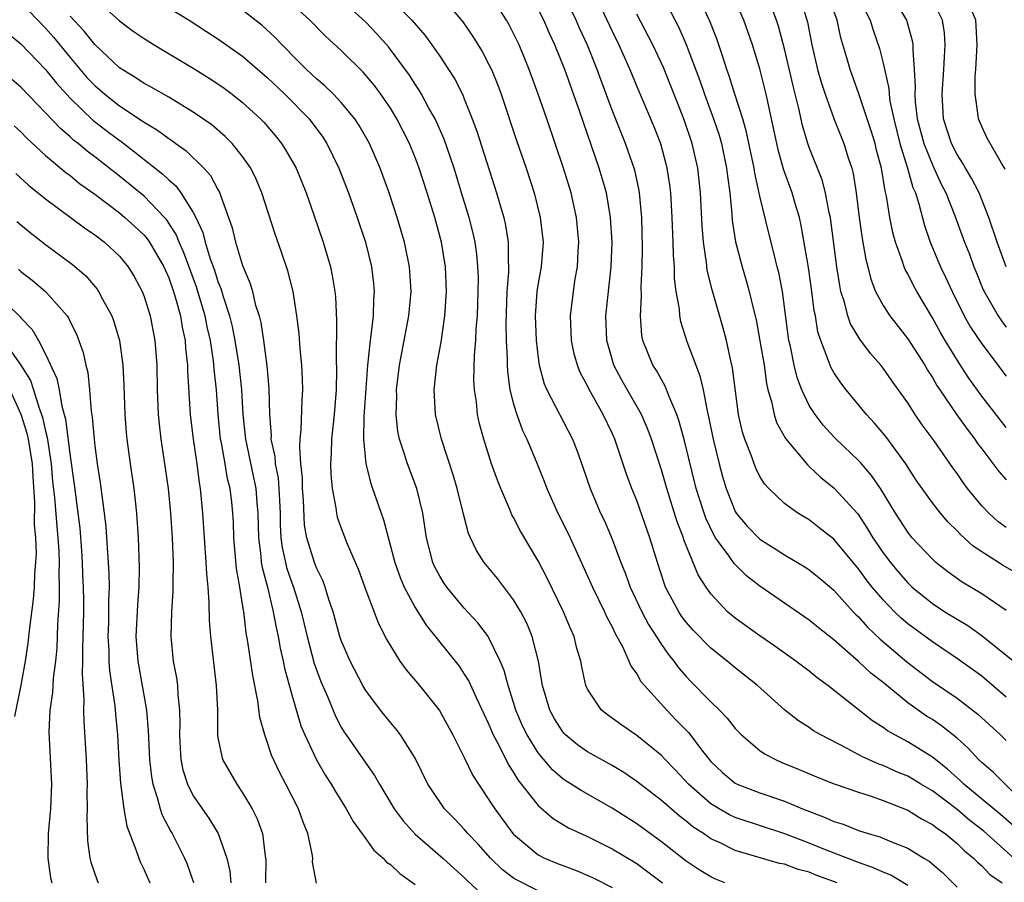
# Model space of a CAD drawing. Units: inches. Extents: x 2619000 to 2622000, y 1503000 to 1506000.
# Drawn here: x 2619385 to 2619465, y 1503763 to 1503833 of the extents above; entities that cross this region are included whole.
import ezdxf

# ---------------------------------------------------------------- set-up
doc = ezdxf.new("R2010")
doc.units = ezdxf.units.IN
doc.header["$MEASUREMENT"] = 0
doc.layers.add('LD26191503_2ft', color=2, linetype='Continuous')

msp = doc.modelspace()

# ---------------------------------------------------------------- linework, layer by layer
at = {"layer": 'LD26191503_2ft'}
for points, elevation in [([(2619391, 1503834.776), (2619393, 1503832.958), (2619394.129, 1503832.129), (2619395, 1503831.515), (2619395.824, 1503831), (2619399, 1503829.106), (2619400.298, 1503828.298), (2619401, 1503827.836), (2619401.491, 1503827.491), (2619402.152, 1503827), (2619403, 1503826.336), (2619404.466, 1503825), (2619404.731, 1503824.731), (2619405.651, 1503823.651), (2619406.169, 1503823), (2619406.495, 1503822.494), (2619407.342, 1503821), (2619408.166, 1503819), (2619408.791, 1503817.208), (2619409.53, 1503815), (2619410.126, 1503813), (2619410.281, 1503812.281), (2619410.489, 1503811), (2619410.542, 1503810.543), (2619410.637, 1503808.637), (2619410.609, 1503805.391), (2619410.637, 1503804.637), (2619410.591, 1503803), (2619410.434, 1503801), (2619410.226, 1503799), (2619410.191, 1503797.809), (2619410.143, 1503797), (2619410.168, 1503796.168), (2619410.272, 1503795), (2619410.571, 1503793.43), (2619410.614, 1503793), (2619410.683, 1503792.683), (2619411, 1503791.775), (2619411.492, 1503790.508), (2619412.4, 1503788.4), (2619413, 1503786.744), (2619414.037, 1503784.037), (2619414.717, 1503782.717), (2619415.777, 1503781), (2619416.281, 1503780.281), (2619417.368, 1503779), (2619418.978, 1503776.977), (2619420.075, 1503775), (2619421, 1503773.164), (2619421.702, 1503771.702), (2619422.144, 1503771), (2619423, 1503769.747), (2619423.479, 1503769), (2619424.946, 1503767), (2619425, 1503766.94), (2619427, 1503765.26), (2619427.505, 1503765), (2619428.568, 1503764.568), (2619430.032, 1503764.032), (2619431.419, 1503763.419), (2619433, 1503762.621)], 8172), ([(2619457, 1503762.786), (2619455.617, 1503763.617), (2619455, 1503763.86), (2619454.223, 1503764.224), (2619453, 1503764.636), (2619450.318, 1503765.682), (2619449, 1503766.222), (2619447.029, 1503766.971), (2619443, 1503768.298), (2619442.521, 1503768.521), (2619441.678, 1503769), (2619441, 1503769.412), (2619439.187, 1503771), (2619438.143, 1503772.143), (2619437.304, 1503773), (2619437, 1503773.332), (2619435, 1503774.961), (2619433.78, 1503775.78), (2619432.622, 1503776.622), (2619432.134, 1503777), (2619431, 1503778.707), (2619430.871, 1503779), (2619430.53, 1503780.53), (2619430.468, 1503781), (2619430.121, 1503782.121), (2619429.919, 1503783), (2619429.626, 1503783.626), (2619429.062, 1503785), (2619427.732, 1503787.732), (2619427, 1503789.119), (2619425.55, 1503791.55), (2619425, 1503792.644), (2619424.87, 1503792.87), (2619424.695, 1503793.305), (2619423.959, 1503795), (2619423.685, 1503795.684), (2619423.214, 1503797), (2619422.572, 1503799), (2619422.239, 1503800.239), (2619422.074, 1503801), (2619421.976, 1503802.024), (2619421.82, 1503803), (2619421.779, 1503803.78), (2619421.831, 1503805.831), (2619421.938, 1503807), (2619421.969, 1503807.969), (2619422.058, 1503809), (2619422.13, 1503811), (2619422.139, 1503812.138), (2619422.11, 1503813), (2619422.019, 1503814.019), (2619421.873, 1503815), (2619421.716, 1503815.716), (2619421.385, 1503817), (2619420.785, 1503819), (2619420.163, 1503821), (2619419.351, 1503823.351), (2619418.747, 1503824.747), (2619418.623, 1503825), (2619418.133, 1503825.867), (2619417.53, 1503827), (2619417.336, 1503827.336), (2619417, 1503827.818), (2619416.538, 1503828.538), (2619414.834, 1503830.834), (2619413.893, 1503831.893), (2619413, 1503832.834), (2619410.65, 1503835)], 8180), ([(2619415, 1503834.76), (2619416.753, 1503833), (2619417.789, 1503831.789), (2619418.363, 1503831), (2619419, 1503830.082), (2619419.727, 1503829), (2619420.223, 1503828.223), (2619420.84, 1503827), (2619421, 1503826.635), (2619421.649, 1503825), (2619422.014, 1503824.013), (2619423.615, 1503819), (2619423.851, 1503818.15), (2619424.196, 1503817), (2619424.35, 1503816.35), (2619424.567, 1503815), (2619424.558, 1503813.442), (2619424.597, 1503813), (2619424.594, 1503812.594), (2619424.458, 1503811), (2619424.372, 1503808.372), (2619424.408, 1503807), (2619424.484, 1503805.516), (2619424.474, 1503805), (2619424.496, 1503804.496), (2619424.706, 1503803), (2619425, 1503801.858), (2619425.259, 1503801), (2619425.721, 1503799.721), (2619426.081, 1503799), (2619426.853, 1503797.146), (2619427.505, 1503795.505), (2619427.688, 1503795), (2619428.585, 1503793), (2619429.397, 1503791.397), (2619430.038, 1503790.037), (2619431.397, 1503787), (2619432.381, 1503785), (2619432.569, 1503784.569), (2619433, 1503783.765), (2619433.241, 1503783.241), (2619433.386, 1503783), (2619433.831, 1503782.169), (2619434.367, 1503781), (2619434.548, 1503780.548), (2619435, 1503779.954), (2619435.343, 1503779.343), (2619435.62, 1503779), (2619437.429, 1503777), (2619438.212, 1503776.212), (2619439.187, 1503775.187), (2619440.35, 1503773.65), (2619441, 1503772.833), (2619441.949, 1503771.949), (2619443, 1503771.078), (2619443.156, 1503771), (2619445, 1503770.308), (2619447, 1503769.62), (2619448.462, 1503769), (2619450.307, 1503768.307), (2619451, 1503767.979), (2619451.751, 1503767.751), (2619453, 1503767.254), (2619453.783, 1503767), (2619454.737, 1503766.737), (2619455.667, 1503766.333), (2619457, 1503765.81), (2619458.311, 1503765), (2619458.746, 1503764.747), (2619459.826, 1503763.826), (2619461, 1503762.65)], 8182), ([(2619419.071, 1503835), (2619420.875, 1503832.875), (2619421.691, 1503831.691), (2619422.454, 1503830.454), (2619423, 1503829.413), (2619423.198, 1503829), (2619423.722, 1503827.722), (2619423.987, 1503827), (2619425.247, 1503823.247), (2619426.02, 1503821), (2619426.664, 1503819), (2619427.171, 1503817), (2619427.401, 1503815), (2619427.245, 1503813), (2619427, 1503811.674), (2619426.895, 1503811), (2619426.753, 1503809), (2619426.837, 1503807), (2619427, 1503805.598), (2619427.086, 1503805), (2619427.491, 1503803.491), (2619427.695, 1503803), (2619429.771, 1503799), (2619430.122, 1503798.121), (2619430.658, 1503796.658), (2619431.226, 1503795), (2619432.066, 1503793), (2619432.368, 1503792.368), (2619433, 1503790.893), (2619433.715, 1503789), (2619434.087, 1503788.087), (2619434.467, 1503787), (2619435.415, 1503785), (2619435.959, 1503783.959), (2619437, 1503782.349), (2619437.542, 1503781.542), (2619438, 1503781), (2619438.417, 1503780.417), (2619439, 1503779.742), (2619439.359, 1503779.359), (2619441, 1503777.696), (2619441.718, 1503777), (2619442.35, 1503776.35), (2619443, 1503775.515), (2619443.496, 1503775), (2619445, 1503773.735), (2619445.435, 1503773.435), (2619446.263, 1503773), (2619446.773, 1503772.773), (2619448.196, 1503772.196), (2619449.6, 1503771.6), (2619451.03, 1503771.03), (2619453, 1503770.349), (2619453.944, 1503770.056), (2619455, 1503769.685), (2619457, 1503768.898), (2619458.167, 1503768.167), (2619459, 1503767.738), (2619459.406, 1503767.405), (2619460.024, 1503767), (2619461, 1503766.2), (2619461.602, 1503765.602), (2619462.345, 1503765), (2619462.665, 1503764.665), (2619463, 1503764.369), (2619463.666, 1503763.666), (2619464.676, 1503763)], 8184), ([(2619465.624, 1503765), (2619463.184, 1503767.185), (2619462.051, 1503768.051), (2619461, 1503768.938), (2619459, 1503770.452), (2619458.071, 1503771), (2619457.411, 1503771.411), (2619457, 1503771.647), (2619456.043, 1503772.043), (2619455, 1503772.519), (2619454.639, 1503772.639), (2619453.262, 1503773.262), (2619452.09, 1503773.91), (2619449.932, 1503775), (2619449.344, 1503775.344), (2619449, 1503775.596), (2619448.135, 1503776.135), (2619447, 1503777.03), (2619444.802, 1503779), (2619443, 1503780.444), (2619442.348, 1503781), (2619441, 1503782.054), (2619439.54, 1503783.54), (2619439, 1503784.163), (2619438.641, 1503784.641), (2619438.405, 1503785), (2619437.345, 1503787), (2619437.246, 1503787.246), (2619436.682, 1503789), (2619436.074, 1503791), (2619435, 1503794.036), (2619434.611, 1503795), (2619434.175, 1503796.175), (2619433.218, 1503799), (2619433, 1503799.494), (2619432.283, 1503801), (2619431.102, 1503803.102), (2619431, 1503803.331), (2619430.412, 1503804.412), (2619430.182, 1503805), (2619429.917, 1503805.917), (2619429.689, 1503807), (2619429.607, 1503809), (2619429.859, 1503811), (2619430.012, 1503812.012), (2619430.191, 1503813), (2619430.252, 1503814.252), (2619430.305, 1503815), (2619430.115, 1503817), (2619429.666, 1503819), (2619429.058, 1503821), (2619427.69, 1503825), (2619426.983, 1503827), (2619426.254, 1503829), (2619425.449, 1503831), (2619425, 1503831.936), (2619424.635, 1503832.635), (2619424.423, 1503833), (2619423.165, 1503835)], 8186), ([(2619467, 1503768.949), (2619463.955, 1503771.955), (2619463, 1503772.753), (2619462.741, 1503773), (2619461.917, 1503773.917), (2619461, 1503774.744), (2619459.744, 1503775.744), (2619459, 1503776.244), (2619458.533, 1503776.533), (2619457, 1503777.607), (2619455, 1503779.248), (2619454.012, 1503780.012), (2619453, 1503780.973), (2619451, 1503782.71), (2619449.72, 1503783.72), (2619449, 1503784.317), (2619447, 1503785.685), (2619445, 1503787.079), (2619443.919, 1503787.919), (2619442.902, 1503788.902), (2619442.492, 1503789.508), (2619441.398, 1503791), (2619441.243, 1503791.243), (2619440.599, 1503792.599), (2619440.461, 1503793), (2619439.835, 1503795), (2619438.864, 1503798.865), (2619438.446, 1503800.446), (2619438.25, 1503801), (2619437.681, 1503802.319), (2619437.317, 1503803.317), (2619437, 1503803.84), (2619436.589, 1503804.589), (2619436.317, 1503805), (2619435.491, 1503807), (2619435.412, 1503807.412), (2619435.296, 1503809), (2619435.392, 1503810.608), (2619435.365, 1503811.365), (2619435.444, 1503813), (2619435.466, 1503814.534), (2619435.4, 1503817), (2619435.215, 1503819), (2619435.187, 1503819.187), (2619434.835, 1503820.835), (2619434.094, 1503823), (2619433, 1503825.706), (2619432.108, 1503828.108), (2619431.796, 1503829), (2619431, 1503830.987), (2619430.351, 1503832.351), (2619430.073, 1503833), (2619429.073, 1503835.073)], 8190), ([(2619431.637, 1503835), (2619433, 1503832.112), (2619433.549, 1503831), (2619434.435, 1503829), (2619435, 1503827.629), (2619436.391, 1503824.39), (2619436.917, 1503823), (2619437.362, 1503821.362), (2619437.446, 1503821), (2619437.652, 1503819.652), (2619437.73, 1503819), (2619437.854, 1503817), (2619437.927, 1503815), (2619437.95, 1503813.95), (2619438.025, 1503813), (2619438.046, 1503812.046), (2619438.18, 1503811), (2619438.429, 1503809.572), (2619438.46, 1503809), (2619438.546, 1503808.546), (2619439.062, 1503806.938), (2619439.787, 1503805), (2619440.131, 1503804.131), (2619440.381, 1503803), (2619440.706, 1503801.294), (2619440.829, 1503800.829), (2619441.189, 1503799), (2619441.684, 1503797), (2619441.965, 1503795.966), (2619442.258, 1503795), (2619443, 1503793.131), (2619443.078, 1503793), (2619443.95, 1503791.95), (2619445, 1503790.886), (2619446.167, 1503790.167), (2619447, 1503789.62), (2619448.636, 1503788.636), (2619449, 1503788.393), (2619449.772, 1503787.771), (2619451, 1503786.74), (2619452.577, 1503785), (2619452.781, 1503784.781), (2619453, 1503784.582), (2619453.742, 1503783.742), (2619454.771, 1503782.771), (2619456.936, 1503780.936), (2619459, 1503779.345), (2619461, 1503777.994), (2619462.697, 1503776.697), (2619464.542, 1503775), (2619465, 1503774.553)], 8192), ([(2619437, 1503835.141), (2619438.404, 1503832.404), (2619439.024, 1503831.024), (2619440.112, 1503828.112), (2619440.486, 1503827), (2619441.237, 1503825), (2619441.679, 1503823.679), (2619441.871, 1503823), (2619442.294, 1503821), (2619442.359, 1503820.359), (2619442.548, 1503819), (2619442.724, 1503817.276), (2619442.758, 1503816.758), (2619443.024, 1503815.024), (2619443.551, 1503813), (2619443.891, 1503811.891), (2619444.135, 1503811), (2619444.468, 1503809.532), (2619444.683, 1503808.683), (2619445, 1503806.998), (2619445.331, 1503805), (2619445.523, 1503803.523), (2619445.651, 1503803), (2619445.938, 1503802.061), (2619446.147, 1503801), (2619446.356, 1503800.356), (2619447.066, 1503799.066), (2619448.883, 1503796.883), (2619449, 1503796.793), (2619449.919, 1503795.919), (2619451.035, 1503795.035), (2619452.935, 1503792.935), (2619453.738, 1503791.738), (2619454.172, 1503791), (2619455, 1503789.787), (2619455.591, 1503789), (2619456.234, 1503788.234), (2619457, 1503787.349), (2619457.37, 1503787), (2619459, 1503785.662), (2619460.013, 1503785), (2619461, 1503784.387), (2619461.874, 1503783.874), (2619463.046, 1503783.046), (2619466.373, 1503780.373)], 8196), ([(2619465, 1503785.101), (2619463, 1503786.457), (2619461.407, 1503787.407), (2619460.242, 1503788.242), (2619459.287, 1503789), (2619459, 1503789.258), (2619457.365, 1503791), (2619457, 1503791.448), (2619455.995, 1503793), (2619454.775, 1503795), (2619454.063, 1503796.063), (2619453.139, 1503797.139), (2619453, 1503797.282), (2619451.196, 1503799), (2619451, 1503799.203), (2619450.138, 1503800.138), (2619449.474, 1503801), (2619449, 1503801.738), (2619448.403, 1503803), (2619448.014, 1503804.014), (2619447.781, 1503805), (2619447.47, 1503806.53), (2619447.357, 1503807), (2619446.821, 1503811), (2619446.526, 1503812.526), (2619446.401, 1503813), (2619446.138, 1503814.138), (2619445.72, 1503815.72), (2619445, 1503818.722), (2619444.58, 1503820.58), (2619444.526, 1503821), (2619443.92, 1503823.92), (2619443.602, 1503825), (2619442.958, 1503827), (2619442.504, 1503828.504), (2619442.319, 1503829), (2619441.975, 1503830.025), (2619441.672, 1503831), (2619441.492, 1503831.492), (2619440.927, 1503832.927), (2619439.961, 1503835)], 8198), ([(2619466.026, 1503788.026), (2619464.749, 1503788.749), (2619463, 1503789.855), (2619462.313, 1503790.313), (2619461.269, 1503791.269), (2619461, 1503791.573), (2619460.28, 1503792.28), (2619459.659, 1503793), (2619459, 1503793.832), (2619458.161, 1503795), (2619457.69, 1503795.69), (2619456.838, 1503797), (2619455.217, 1503799.217), (2619454.3, 1503800.3), (2619453.637, 1503801), (2619451.996, 1503803), (2619451.564, 1503803.564), (2619451, 1503804.417), (2619450.786, 1503804.786), (2619450.694, 1503805), (2619450.55, 1503805.451), (2619449.931, 1503807), (2619449.704, 1503807.704), (2619449.502, 1503809), (2619449.413, 1503809.413), (2619449.222, 1503811), (2619448.936, 1503812.936), (2619448.357, 1503816.357), (2619448.204, 1503817), (2619447.859, 1503818.141), (2619447.619, 1503819), (2619446.911, 1503820.911), (2619446.475, 1503822.476), (2619446.133, 1503824.133), (2619445.508, 1503827), (2619445, 1503829.053), (2619444.406, 1503831), (2619443.682, 1503833), (2619442.811, 1503835)], 8200), ([(2619448.209, 1503835), (2619448.85, 1503832.85), (2619449.216, 1503831), (2619449.68, 1503829), (2619449.965, 1503827.965), (2619450.286, 1503827), (2619451, 1503825.031), (2619451.813, 1503823), (2619452.165, 1503821.835), (2619452.454, 1503821), (2619452.571, 1503820.571), (2619452.807, 1503819), (2619453.045, 1503817), (2619453.293, 1503815.293), (2619453.59, 1503813.59), (2619453.751, 1503813), (2619453.993, 1503811.993), (2619454.387, 1503811), (2619455, 1503809.857), (2619455.552, 1503809), (2619457, 1503807.16), (2619458.378, 1503805), (2619458.605, 1503804.605), (2619459, 1503804.013), (2619459.368, 1503803.368), (2619459.611, 1503803), (2619460.983, 1503800.983), (2619461.814, 1503799.814), (2619462.443, 1503799), (2619462.665, 1503798.665), (2619463, 1503798.212), (2619464.384, 1503796.384), (2619465, 1503795.703)], 8204), ([(2619452.95, 1503835), (2619453.955, 1503833), (2619454.2, 1503832.199), (2619454.707, 1503830.707), (2619455, 1503829.528), (2619455.458, 1503827.458), (2619455.482, 1503827), (2619455.556, 1503826.445), (2619455.86, 1503825), (2619456.366, 1503823), (2619456.99, 1503821.01), (2619457.425, 1503819.425), (2619457.615, 1503819), (2619457.902, 1503818.098), (2619458.346, 1503816.346), (2619458.806, 1503815), (2619459.655, 1503813), (2619460.101, 1503812.101), (2619460.596, 1503811), (2619461.582, 1503809), (2619462.094, 1503808.094), (2619463, 1503806.74), (2619465, 1503804.128)], 8208), ([(2619455.698, 1503835), (2619456.903, 1503833), (2619457.361, 1503831.361), (2619457.415, 1503831), (2619457.399, 1503830.601), (2619457.53, 1503829), (2619457.61, 1503827.61), (2619457.573, 1503827), (2619457.606, 1503826.394), (2619457.777, 1503825), (2619458.3, 1503823), (2619459, 1503821.256), (2619459.711, 1503819.711), (2619460.083, 1503819), (2619460.793, 1503817.207), (2619461.596, 1503815), (2619462.005, 1503814.005), (2619462.361, 1503813), (2619462.557, 1503812.557), (2619463.131, 1503811.131), (2619463.191, 1503811), (2619464.333, 1503809), (2619464.602, 1503808.602), (2619465, 1503808.093)], 8210), ([(2619464.987, 1503813), (2619464.263, 1503815), (2619463.593, 1503817), (2619462.787, 1503819), (2619462.18, 1503820.18), (2619461.684, 1503821), (2619461.44, 1503821.44), (2619461, 1503822.095), (2619460.541, 1503823), (2619459.901, 1503825), (2619459.783, 1503827), (2619459.939, 1503829), (2619459.979, 1503830.021), (2619460.05, 1503831), (2619459.969, 1503831.969), (2619459.808, 1503833), (2619459, 1503834.659)], 8212), ([(2619385, 1503834.436), (2619387, 1503832.372), (2619387.636, 1503831.636), (2619389, 1503829.97), (2619389.822, 1503829), (2619390.368, 1503828.367), (2619391, 1503827.706), (2619391.81, 1503827), (2619393, 1503826.053), (2619394.841, 1503824.841), (2619395, 1503824.719), (2619396.09, 1503824.09), (2619397, 1503823.397), (2619397.247, 1503823.247), (2619397.569, 1503823), (2619398.412, 1503822.411), (2619399.858, 1503821), (2619400.402, 1503820.402), (2619401, 1503819.278), (2619401.108, 1503819.108), (2619401.863, 1503817), (2619402.147, 1503816.148), (2619402.419, 1503815), (2619403, 1503813.095), (2619403.627, 1503811.627), (2619403.799, 1503811), (2619404.03, 1503809.97), (2619404.337, 1503809), (2619404.475, 1503808.475), (2619404.697, 1503807), (2619404.959, 1503804.96), (2619405.117, 1503803.117), (2619405.172, 1503801), (2619405.313, 1503799.313), (2619405.306, 1503799), (2619405.607, 1503797.607), (2619405.64, 1503797), (2619405.875, 1503795.875), (2619405.951, 1503795), (2619405.985, 1503794.015), (2619406.052, 1503793), (2619406.062, 1503792.062), (2619406.111, 1503791), (2619406.212, 1503790.212), (2619406.474, 1503789), (2619406.577, 1503788.577), (2619407, 1503787.357), (2619407.142, 1503787), (2619407.766, 1503785), (2619408.231, 1503783), (2619408.806, 1503780.806), (2619409.348, 1503779.348), (2619409.883, 1503778.117), (2619410.532, 1503776.532), (2619411, 1503775.638), (2619411.236, 1503775.236), (2619411.396, 1503775), (2619413, 1503772.697), (2619413.712, 1503771.712), (2619414.103, 1503771), (2619415.316, 1503769), (2619416.031, 1503768.031), (2619417, 1503766.957), (2619419.267, 1503765), (2619420.164, 1503764.164), (2619421, 1503763.428), (2619421.206, 1503763.207), (2619423, 1503761.533)], 8168), ([(2619397, 1503834.006), (2619398.651, 1503833), (2619400.081, 1503832.081), (2619401, 1503831.482), (2619403, 1503830.08), (2619405, 1503828.355), (2619406.418, 1503827), (2619408.4, 1503825), (2619409.514, 1503823.514), (2619409.843, 1503823), (2619410.819, 1503821), (2619411.585, 1503819), (2619412.303, 1503817), (2619412.986, 1503815), (2619413.478, 1503813), (2619413.634, 1503811.635), (2619413.684, 1503811), (2619413.635, 1503810.365), (2619413.595, 1503809), (2619413.421, 1503807.422), (2619413.35, 1503807), (2619413.137, 1503805), (2619412.846, 1503800.846), (2619412.803, 1503799), (2619412.997, 1503796.997), (2619413.403, 1503795.403), (2619413.558, 1503795), (2619414.241, 1503793), (2619414.445, 1503792.445), (2619415.365, 1503789), (2619415.79, 1503787.79), (2619416.127, 1503787), (2619417, 1503785.344), (2619417.896, 1503783.896), (2619420.571, 1503780.571), (2619421, 1503779.943), (2619421.363, 1503779.363), (2619421.957, 1503778.043), (2619423, 1503775.852), (2619423.354, 1503775), (2619423.767, 1503774.233), (2619424.58, 1503772.58), (2619425, 1503771.958), (2619425.357, 1503771.357), (2619427, 1503769.278), (2619428.218, 1503768.218), (2619429.463, 1503767.462), (2619431, 1503766.761), (2619433, 1503765.77), (2619435, 1503764.562), (2619435.903, 1503763.903), (2619437.083, 1503763)], 8174), ([(2619442.138, 1503763), (2619441.326, 1503763.325), (2619441, 1503763.477), (2619440.054, 1503764.054), (2619439, 1503764.752), (2619437, 1503766.338), (2619435, 1503767.783), (2619433, 1503769.062), (2619430.481, 1503770.481), (2619429.688, 1503771), (2619429.259, 1503771.259), (2619429, 1503771.443), (2619428.169, 1503772.169), (2619427, 1503773.552), (2619426.096, 1503775), (2619425.736, 1503775.736), (2619425.195, 1503777), (2619425, 1503777.644), (2619424.556, 1503779), (2619424.238, 1503780.238), (2619423.909, 1503781), (2619423, 1503782.883), (2619422.958, 1503782.958), (2619422.103, 1503784.103), (2619421, 1503785.293), (2619419.574, 1503787), (2619419.337, 1503787.337), (2619419, 1503787.886), (2619418.618, 1503788.619), (2619418.451, 1503789), (2619417.94, 1503791), (2619417.625, 1503793), (2619417.133, 1503795), (2619416.378, 1503797), (2619416.121, 1503797.879), (2619415.739, 1503799), (2619415.614, 1503799.614), (2619415.48, 1503801), (2619415.519, 1503802.481), (2619415.507, 1503803), (2619415.736, 1503805), (2619416.506, 1503809), (2619416.673, 1503811), (2619416.558, 1503813), (2619416.155, 1503815), (2619415.558, 1503817), (2619414.893, 1503819), (2619414.162, 1503821), (2619413.304, 1503823), (2619412.47, 1503824.47), (2619412.117, 1503825), (2619411, 1503826.337), (2619410.374, 1503827), (2619409.684, 1503827.683), (2619409, 1503828.242), (2619408.187, 1503829), (2619407, 1503830.198), (2619406.611, 1503830.611), (2619406.211, 1503831), (2619405.631, 1503831.631), (2619404.576, 1503832.576), (2619403, 1503833.815)], 8176), ([(2619451.265, 1503763), (2619449.607, 1503763.606), (2619449, 1503763.858), (2619448.09, 1503764.09), (2619447, 1503764.5), (2619446.578, 1503764.578), (2619443, 1503765.615), (2619441.764, 1503766.236), (2619441, 1503766.582), (2619440.409, 1503767), (2619439.549, 1503767.549), (2619439, 1503768.01), (2619438.43, 1503768.43), (2619437, 1503769.674), (2619435, 1503771.229), (2619433.95, 1503771.95), (2619433, 1503772.518), (2619431, 1503773.625), (2619430.191, 1503774.191), (2619429.218, 1503775), (2619429.11, 1503775.11), (2619429, 1503775.241), (2619428.316, 1503776.316), (2619427.94, 1503777), (2619427.34, 1503779), (2619427.306, 1503779.306), (2619427.016, 1503781), (2619426.509, 1503783), (2619426.066, 1503784.066), (2619425.583, 1503785), (2619425, 1503785.966), (2619423.685, 1503787.684), (2619422.612, 1503789), (2619421.98, 1503789.98), (2619421.508, 1503791), (2619421.351, 1503791.351), (2619420.93, 1503792.93), (2619420.43, 1503795), (2619420.1, 1503796.1), (2619419.14, 1503799), (2619418.672, 1503801), (2619418.566, 1503803), (2619418.777, 1503805), (2619419.119, 1503806.881), (2619419.417, 1503809), (2619419.543, 1503811), (2619419.465, 1503813), (2619419.137, 1503815), (2619418.594, 1503817), (2619417.977, 1503819), (2619417.329, 1503821), (2619417, 1503821.871), (2619416.54, 1503823), (2619415.53, 1503825), (2619415, 1503825.858), (2619414.213, 1503827), (2619413.697, 1503827.697), (2619412.786, 1503828.786), (2619411, 1503830.539), (2619409.72, 1503831.72), (2619408.465, 1503833), (2619407, 1503834.33)], 8178), ([(2619465.602, 1503767.602), (2619464.541, 1503768.541), (2619461.565, 1503771), (2619461.288, 1503771.288), (2619460.236, 1503772.236), (2619459.245, 1503773), (2619459, 1503773.206), (2619457, 1503774.443), (2619455.937, 1503775), (2619455.343, 1503775.343), (2619455, 1503775.605), (2619454.146, 1503776.146), (2619450.498, 1503779), (2619449.639, 1503779.639), (2619449, 1503780.169), (2619447.917, 1503781), (2619446.212, 1503782.212), (2619445, 1503783.043), (2619443, 1503784.478), (2619442.377, 1503785), (2619441, 1503786.461), (2619440.626, 1503787), (2619439.988, 1503787.988), (2619438.83, 1503790.83), (2619438.784, 1503791), (2619438.288, 1503792.288), (2619437.436, 1503795), (2619437, 1503796.516), (2619436.188, 1503799), (2619435.871, 1503799.871), (2619435.383, 1503801), (2619433.793, 1503803.793), (2619433.151, 1503805), (2619433, 1503805.492), (2619432.566, 1503807), (2619432.502, 1503809), (2619432.921, 1503813), (2619432.992, 1503815), (2619432.876, 1503817), (2619432.53, 1503819), (2619432.196, 1503820.196), (2619431.954, 1503821), (2619430.342, 1503825.658), (2619429.151, 1503829), (2619428.357, 1503831), (2619427.917, 1503831.918), (2619427.457, 1503833), (2619427, 1503833.908)], 8188), ([(2619465, 1503791.824), (2619464.325, 1503792.325), (2619463.581, 1503793), (2619463, 1503793.607), (2619461.86, 1503795), (2619461.491, 1503795.491), (2619461, 1503796.222), (2619460.668, 1503796.668), (2619459.144, 1503798.856), (2619458.177, 1503800.177), (2619457.607, 1503801), (2619457, 1503801.942), (2619455.721, 1503803.721), (2619455, 1503804.762), (2619454.814, 1503805), (2619453.966, 1503805.966), (2619453.108, 1503807.108), (2619452.355, 1503808.355), (2619452.148, 1503809), (2619451.869, 1503810.132), (2619451.58, 1503811), (2619451.476, 1503811.476), (2619451.231, 1503813), (2619450.759, 1503816.759), (2619450.719, 1503817), (2619450.63, 1503817.37), (2619450.335, 1503819), (2619450.055, 1503820.055), (2619449, 1503822.686), (2619448.886, 1503823), (2619448.448, 1503824.448), (2619448.156, 1503825.844), (2619447.686, 1503827.686), (2619447, 1503830.674), (2619446.511, 1503832.511), (2619446.347, 1503833), (2619445.938, 1503834.062)], 8202), ([(2619465, 1503799.953), (2619463, 1503802.502), (2619461.959, 1503803.959), (2619461.165, 1503805.165), (2619460.035, 1503807), (2619459.654, 1503807.654), (2619459, 1503808.857), (2619457.736, 1503811), (2619457.473, 1503811.473), (2619457, 1503812.422), (2619456.787, 1503812.787), (2619456.704, 1503813), (2619456.576, 1503813.424), (2619455.995, 1503815), (2619455.781, 1503815.781), (2619455.534, 1503817), (2619455.272, 1503818.728), (2619455.161, 1503819.161), (2619454.869, 1503821), (2619454.471, 1503822.471), (2619454.343, 1503823), (2619454.032, 1503824.032), (2619453.041, 1503827.041), (2619452.315, 1503829), (2619452.058, 1503829.942), (2619451.576, 1503831.576), (2619451.272, 1503833), (2619451, 1503833.74)], 8206), ([(2619464.906, 1503820.906), (2619464.597, 1503821.403), (2619463.437, 1503823.437), (2619463, 1503824.37), (2619462.738, 1503825), (2619462.719, 1503825.281), (2619462.466, 1503827), (2619462.474, 1503828.474), (2619462.521, 1503829), (2619462.624, 1503831), (2619462.559, 1503832.559), (2619462.521, 1503833), (2619462.202, 1503833.798)], 8214), ([(2619427, 1503762.337), (2619425.228, 1503763.228), (2619425, 1503763.378), (2619424.079, 1503764.079), (2619423.136, 1503765), (2619422.13, 1503766.13), (2619421.298, 1503767), (2619421, 1503767.363), (2619420.202, 1503768.202), (2619419.405, 1503769), (2619419, 1503769.567), (2619418.045, 1503771), (2619417, 1503773.11), (2619415.82, 1503775), (2619415.465, 1503775.465), (2619415, 1503776.005), (2619414.194, 1503777), (2619413, 1503778.601), (2619412.771, 1503779), (2619411.724, 1503781), (2619411, 1503782.673), (2619410.89, 1503783), (2619410.345, 1503785), (2619410.01, 1503785.99), (2619409.708, 1503787), (2619409.521, 1503787.521), (2619409, 1503788.55), (2619408.828, 1503789), (2619408.209, 1503791), (2619408.035, 1503792.035), (2619407.938, 1503794.062), (2619407.874, 1503795), (2619407.854, 1503795.854), (2619407.731, 1503797), (2619407.647, 1503798.352), (2619407.685, 1503799), (2619407.767, 1503799.767), (2619407.828, 1503802.172), (2619407.885, 1503803), (2619407.869, 1503803.869), (2619407.81, 1503805), (2619407.678, 1503806.322), (2619407.592, 1503807.592), (2619407.415, 1503809), (2619407.094, 1503811), (2619406.674, 1503812.674), (2619406.169, 1503814.17), (2619405.646, 1503815.645), (2619404.573, 1503819), (2619404.104, 1503820.104), (2619403.661, 1503821), (2619403, 1503821.945), (2619402.15, 1503823), (2619401.581, 1503823.581), (2619400.501, 1503824.502), (2619399, 1503825.554), (2619397, 1503826.762), (2619395.575, 1503827.575), (2619395, 1503827.878), (2619394.337, 1503828.337), (2619393.222, 1503829), (2619393, 1503829.152), (2619391, 1503831.024), (2619390.129, 1503832.129), (2619389, 1503833.341)], 8170), ([(2619465, 1503778.074), (2619463.423, 1503779.423), (2619463, 1503779.766), (2619461.13, 1503781.13), (2619459, 1503782.545), (2619457, 1503784.019), (2619456.47, 1503784.47), (2619455.921, 1503785), (2619455, 1503785.958), (2619454.119, 1503787), (2619453.623, 1503787.623), (2619453, 1503788.48), (2619451, 1503790.877), (2619449.821, 1503791.821), (2619449, 1503792.45), (2619448.085, 1503793), (2619447, 1503793.771), (2619445.721, 1503795), (2619445.373, 1503795.373), (2619445, 1503795.987), (2619444.661, 1503796.661), (2619444.281, 1503797.719), (2619443.768, 1503799), (2619443.584, 1503799.584), (2619443.27, 1503801), (2619442.781, 1503804.781), (2619442.631, 1503805.368), (2619442.278, 1503807), (2619442.013, 1503808.013), (2619441.12, 1503811.12), (2619440.728, 1503812.728), (2619440.669, 1503813.331), (2619440.414, 1503815), (2619440.309, 1503816.31), (2619440.17, 1503819), (2619439.946, 1503821), (2619439.496, 1503823), (2619438.829, 1503825), (2619437.165, 1503829.165), (2619436.296, 1503831), (2619435, 1503833.509)], 8194), ([(2619383.942, 1503831.942), (2619385, 1503831.085), (2619387, 1503829.017), (2619387.891, 1503827.891), (2619389, 1503826.669), (2619390.875, 1503824.875), (2619392.001, 1503824.001), (2619393.346, 1503823), (2619396.524, 1503820.524), (2619397, 1503820.048), (2619397.569, 1503819.569), (2619397.989, 1503819), (2619399, 1503817.404), (2619399.203, 1503817), (2619399.77, 1503815.77), (2619399.952, 1503815), (2619400.37, 1503813.63), (2619400.708, 1503812.708), (2619401, 1503811.806), (2619401.245, 1503811.245), (2619401.432, 1503810.569), (2619401.949, 1503809), (2619402.155, 1503808.155), (2619402.382, 1503807), (2619402.697, 1503805), (2619402.902, 1503803), (2619403.012, 1503801), (2619403.228, 1503799), (2619403.899, 1503795.899), (2619404.08, 1503795), (2619404.166, 1503793.834), (2619404.248, 1503793), (2619404.282, 1503791), (2619404.474, 1503789.526), (2619404.517, 1503789), (2619404.576, 1503788.576), (2619405.01, 1503786.99), (2619405.487, 1503785), (2619405.717, 1503783.717), (2619405.885, 1503783), (2619406.049, 1503782.049), (2619406.305, 1503781), (2619406.408, 1503780.408), (2619407, 1503778.252), (2619407.74, 1503775.74), (2619408.048, 1503775), (2619408.988, 1503772.988), (2619409.72, 1503771.72), (2619410.192, 1503771), (2619410.48, 1503770.48), (2619411.406, 1503769), (2619411.964, 1503767.964), (2619413, 1503766.582), (2619413.648, 1503765.648), (2619414.403, 1503765), (2619414.681, 1503764.681), (2619415, 1503764.483), (2619415.754, 1503763.754), (2619417, 1503762.86)], 8166), ([(2619409, 1503762.973), (2619408.686, 1503764.686), (2619408.693, 1503765), (2619408.655, 1503765.345), (2619408.301, 1503767), (2619407.917, 1503767.917), (2619407.536, 1503769), (2619406.513, 1503771), (2619405.99, 1503771.99), (2619405.36, 1503773.36), (2619405, 1503774.446), (2619404.793, 1503775), (2619404.407, 1503776.407), (2619404.239, 1503777.761), (2619403.823, 1503779.824), (2619403.436, 1503782.564), (2619403.289, 1503783.289), (2619403.088, 1503785), (2619403, 1503785.596), (2619402.785, 1503787), (2619402.515, 1503788.516), (2619402.294, 1503791), (2619402.252, 1503792.252), (2619402.209, 1503793), (2619402.121, 1503793.879), (2619401.987, 1503795), (2619401.784, 1503795.784), (2619401.584, 1503797), (2619401.28, 1503798.72), (2619401.218, 1503799), (2619401.011, 1503801), (2619400.872, 1503803), (2619400.691, 1503804.692), (2619400.639, 1503805.361), (2619400.384, 1503807), (2619400.126, 1503808.126), (2619399.966, 1503809), (2619399.374, 1503811), (2619399.283, 1503811.283), (2619398.208, 1503814.207), (2619397.851, 1503815), (2619397.617, 1503815.617), (2619396.824, 1503816.824), (2619396.669, 1503817), (2619395, 1503818.715), (2619393, 1503820.359), (2619391, 1503821.921), (2619390.377, 1503822.377), (2619389.649, 1503823), (2619389.282, 1503823.282), (2619389, 1503823.544), (2619388.208, 1503824.207), (2619387, 1503825.492), (2619385, 1503827.574), (2619384.227, 1503828.226)], 8164), ([(2619384.445, 1503824.445), (2619385, 1503823.933), (2619385.454, 1503823.454), (2619387, 1503822.036), (2619388.647, 1503820.646), (2619389, 1503820.389), (2619389.762, 1503819.762), (2619391, 1503818.878), (2619393, 1503817.372), (2619393.448, 1503817), (2619394.258, 1503816.259), (2619395, 1503815.57), (2619395.266, 1503815.266), (2619395.449, 1503815), (2619396.601, 1503813), (2619397, 1503812.088), (2619397.378, 1503811), (2619397.552, 1503810.448), (2619397.946, 1503809), (2619398.086, 1503808.086), (2619398.325, 1503807), (2619398.362, 1503806.362), (2619398.52, 1503805), (2619398.527, 1503804.527), (2619398.738, 1503801), (2619398.979, 1503799), (2619399.278, 1503797), (2619399.468, 1503795.468), (2619399.561, 1503795), (2619399.751, 1503793), (2619400.027, 1503789), (2619400.062, 1503788.062), (2619400.172, 1503787), (2619400.269, 1503785.732), (2619400.29, 1503784.29), (2619400.391, 1503783), (2619400.862, 1503779), (2619400.95, 1503777), (2619400.964, 1503775), (2619401, 1503774.777), (2619401.377, 1503773), (2619402.521, 1503771), (2619403, 1503770.315), (2619403.79, 1503769), (2619404.195, 1503768.195), (2619404.625, 1503767), (2619404.84, 1503765.16), (2619404.885, 1503764.886), (2619404.866, 1503763)], 8162), ([(2619384.578, 1503820.577), (2619385.624, 1503819.624), (2619387, 1503818.505), (2619390.157, 1503816.157), (2619391, 1503815.595), (2619391.779, 1503815), (2619393, 1503813.852), (2619393.704, 1503813), (2619394.195, 1503812.195), (2619394.835, 1503811), (2619395, 1503810.579), (2619395.499, 1503809), (2619395.886, 1503807), (2619396.033, 1503805), (2619396.07, 1503803), (2619396.145, 1503801), (2619396.216, 1503800.216), (2619396.358, 1503799), (2619396.619, 1503797.381), (2619396.968, 1503795), (2619397.153, 1503793), (2619397.273, 1503791), (2619397.353, 1503789), (2619397.331, 1503787.331), (2619397.346, 1503786.654), (2619397.229, 1503785), (2619397.169, 1503783), (2619397.371, 1503781), (2619397.631, 1503779.631), (2619397.708, 1503779), (2619397.739, 1503778.261), (2619397.887, 1503777), (2619397.916, 1503775.916), (2619397.89, 1503775), (2619397.936, 1503773.935), (2619397.997, 1503773), (2619398.16, 1503772.16), (2619398.527, 1503771), (2619399, 1503770.071), (2619400.248, 1503768.248), (2619401.013, 1503767), (2619401.717, 1503765), (2619401.953, 1503763.953), (2619402.035, 1503763)], 8160), ([(2619384.676, 1503816.676), (2619385.767, 1503815.767), (2619387, 1503814.81), (2619389.193, 1503813.193), (2619390.264, 1503812.264), (2619391.188, 1503811.188), (2619391.313, 1503811), (2619391.628, 1503810.372), (2619392.376, 1503809), (2619392.547, 1503808.548), (2619393.003, 1503807.003), (2619393.277, 1503805), (2619393.368, 1503803.369), (2619393.443, 1503801), (2619393.549, 1503799.549), (2619393.601, 1503799), (2619393.875, 1503797), (2619394.178, 1503795), (2619394.392, 1503793), (2619394.514, 1503791), (2619394.61, 1503788.61), (2619394.587, 1503787), (2619394.465, 1503785.535), (2619394.341, 1503783), (2619394.486, 1503781), (2619395.2, 1503777), (2619395.341, 1503775.341), (2619395.443, 1503773), (2619395.592, 1503771.592), (2619395.702, 1503771), (2619396.072, 1503769.928), (2619396.306, 1503769), (2619396.478, 1503768.478), (2619397.172, 1503767.173), (2619397.282, 1503767), (2619397.862, 1503765.862), (2619398.29, 1503765), (2619398.501, 1503764.501), (2619399.014, 1503763.014)], 8158), ([(2619384.804, 1503812.804), (2619385, 1503812.622), (2619385.919, 1503811.918), (2619387, 1503810.975), (2619388.748, 1503809), (2619388.855, 1503808.854), (2619389, 1503808.54), (2619389.523, 1503807.523), (2619390.051, 1503806.051), (2619390.273, 1503805), (2619390.424, 1503804.424), (2619390.58, 1503803), (2619390.711, 1503801.289), (2619390.799, 1503800.799), (2619390.94, 1503799), (2619391, 1503798.469), (2619391.199, 1503797), (2619391.449, 1503795.449), (2619391.568, 1503794.432), (2619391.774, 1503793), (2619391.894, 1503791.893), (2619392.128, 1503788.129), (2619392.157, 1503787), (2619392.118, 1503785.882), (2619392.127, 1503785), (2619392.114, 1503784.114), (2619392.073, 1503783), (2619392.135, 1503781.865), (2619392.151, 1503781), (2619392.202, 1503780.202), (2619392.637, 1503777.363), (2619392.686, 1503776.686), (2619392.843, 1503775), (2619392.956, 1503772.956), (2619393.083, 1503771.083), (2619393.349, 1503769), (2619393.591, 1503767.591), (2619394.365, 1503765.635), (2619394.564, 1503765), (2619394.692, 1503764.692), (2619395, 1503764.065), (2619395.47, 1503763)], 8156), ([(2619381.892, 1503811.891), (2619384.94, 1503808.94), (2619385, 1503808.851), (2619385.91, 1503807.91), (2619386.422, 1503807), (2619387, 1503805.892), (2619387.921, 1503803.921), (2619388.099, 1503803), (2619388.323, 1503801.677), (2619388.623, 1503800.623), (2619389, 1503797.636), (2619389.329, 1503795.329), (2619389.787, 1503791.787), (2619389.93, 1503789.93), (2619389.989, 1503789), (2619390.015, 1503788.015), (2619390.063, 1503787), (2619390.072, 1503785.928), (2619390.072, 1503785), (2619390.034, 1503783), (2619389.994, 1503781.994), (2619390.011, 1503781), (2619389.965, 1503779.965), (2619390.117, 1503777.883), (2619390.085, 1503777), (2619390.101, 1503776.101), (2619390.3, 1503773), (2619390.384, 1503771), (2619390.36, 1503770.36), (2619390.391, 1503769), (2619390.343, 1503768.343), (2619390.408, 1503766.408), (2619390.609, 1503765), (2619390.685, 1503764.686), (2619391.196, 1503763.196), (2619391.286, 1503763)], 8154), ([(2619383.352, 1503807.352), (2619384.997, 1503804.997), (2619385.778, 1503803.778), (2619386.032, 1503803), (2619386.483, 1503801.517), (2619386.686, 1503801), (2619386.759, 1503800.76), (2619387, 1503799.64), (2619387.132, 1503799.132), (2619387.461, 1503797), (2619387.578, 1503795.578), (2619387.726, 1503794.275), (2619387.909, 1503791.909), (2619388.008, 1503791), (2619388.078, 1503789.922), (2619388.114, 1503789), (2619388.09, 1503788.09), (2619388.119, 1503787), (2619388.119, 1503785.881), (2619387.986, 1503783.986), (2619387.919, 1503782.081), (2619387.802, 1503781), (2619387.615, 1503779.615), (2619387.564, 1503778.436), (2619387.353, 1503777), (2619387.262, 1503775.262), (2619387.488, 1503771), (2619387.409, 1503769), (2619387.213, 1503767), (2619387.187, 1503765), (2619387.414, 1503763.414), (2619387.508, 1503763)], 8152), ([(2619384.101, 1503803), (2619385, 1503801.046), (2619385.481, 1503799.481), (2619385.584, 1503799), (2619385.911, 1503797), (2619385.959, 1503795.959), (2619386.109, 1503793.891), (2619386.088, 1503792.088), (2619386.187, 1503791), (2619386.236, 1503789.764), (2619386.198, 1503789), (2619386.107, 1503788.107), (2619386.072, 1503787), (2619386.004, 1503785.996), (2619385.694, 1503783.694), (2619385.565, 1503782.435), (2619385.354, 1503781), (2619385, 1503779.05), (2619384.485, 1503776.485)], 8150)]:
    msp.add_lwpolyline(points, dxfattribs=dict(at, elevation=elevation))

doc.saveas('drawing.dxf')
